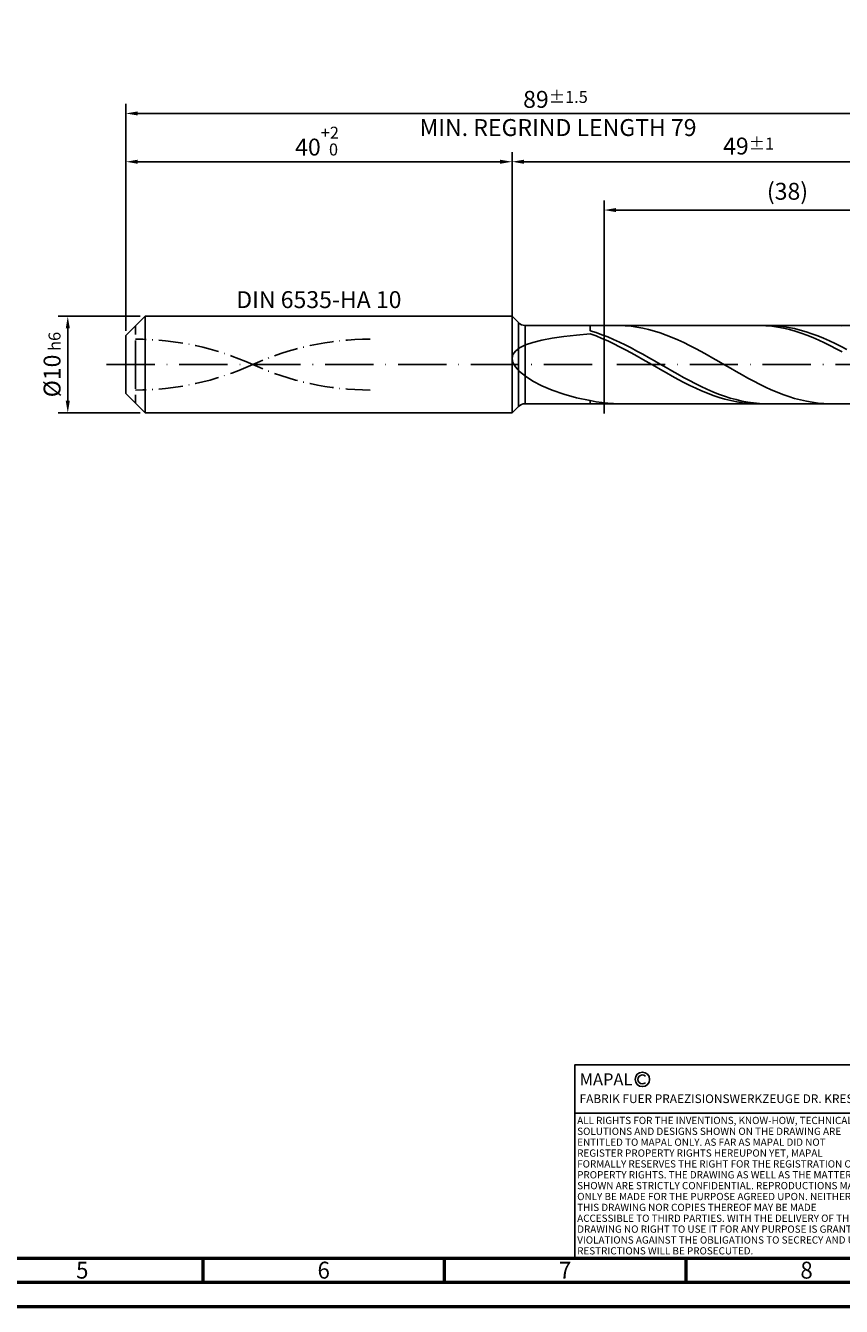
# Model space of a CAD drawing. Units: millimetres. Extents: x -231 to 363, y -196 to 225.
# Drawn here: x -21 to 148, y -195 to 70 of the extents above; entities that cross this region are included whole.
import ezdxf
from ezdxf.enums import TextEntityAlignment as Align

# ---------------------------------------------------------------- set-up
doc = ezdxf.new("R2010")
doc.units = ezdxf.units.MM
for name, pattern in [('GEN3', [6.25, 5, -1.25]), ('GEN7', [15, 10, -2.5, 0, -2.5]), ('GEN7A', [7.5, 5, -1.25, 0, -1.25])]:
    doc.linetypes.add(name, pattern=pattern)
doc.layers.get('0').update_dxf_attribs({"linetype": 'CONTINUOUS'})
doc.layers.get('DEFPOINTS').update_dxf_attribs({"linetype": 'CONTINUOUS'})
for name, color, linetype in [('AM_0', 7, 'CONTINUOUS'), ('AM_3', 6, 'GEN3'), ('AM_4', 3, 'CONTINUOUS'), ('AM_5', 3, 'CONTINUOUS'), ('AM_6', 2, 'CONTINUOUS'), ('AM_7', 4, 'GEN7'), ('AM_7A', 4, 'GEN7A')]:
    doc.layers.add(name, color=color, linetype=linetype)
doc.layers.add('AM_BOR', color=7, linetype='CONTINUOUS', lineweight=50)
doc.styles.get("Standard").update_dxf_attribs({"font": 'ISOCP.SHX'})
doc.dimstyles.get("Standard").update_dxf_attribs({"dimtxt": 3.5, "dimasz": 2.5, "dimexe": 2, "dimexo": 1, "dimgap": 1.5, "dimtad": 1, "dimdsep": 46, "dimtxsty": 'STANDARD', "dimcen": -2, "dimclrt": 2, "dimazin": 2, "dimtp": 0.1, "dimtm": 0.1, "dimtfac": 1, "dimtmove": 0, "dimatfit": 3, "dimfxl": 1, "dimarcsym": 0})

# ---------------------------------------------------------------- blocks, each defined once
blk = doc.blocks.new('A2')
at = {"layer": 'AM_BOR', "color": 1}
for p, q in [((247, 10), (247, 5)), ((297, 5), (297, 10)), ((347, 10), (347, 5))]:
    blk.add_line(p, q, dxfattribs=at)
for points in [[(0, 0), (594, 0), (594, 420), (0, 420)], [(10, 410), (10, 10), (584, 10), (584, 410)]]:
    blk.add_lwpolyline(points, close=True, dxfattribs=at)
at = {"layer": 'AM_BOR', "color": 7}
blk.add_lwpolyline([(5, 5), (589, 5), (589, 415), (5, 415)], close=True, dxfattribs=at)
at = {"layer": 'AM_BOR', "color": 2, "width": 0.964286}
for s, p in [('5', (222, 7.5)), ('6', (272, 7.5)), ('7', (322, 7.5)), ('8', (372, 7.5))]:
    blk.add_text(s, height=3.5, dxfattribs=at).set_placement(p, align=Align.MIDDLE_CENTER)
blk = doc.blocks.new('*U16')
at = {"layer": 'AM_0', "linetype": 'Continuous'}
blk.add_line((0, 30), (-70, 30), dxfattribs=at)
at = {"layer": 'AM_0'}
blk.add_lwpolyline([(-70, 0), (0, 0), (0, 40), (-70, 40)], close=True, dxfattribs=at)
at = {"layer": 'AM_4', "linetype": 'Continuous'}
blk.add_circle((-56, 37), 1.5, dxfattribs=at)
blk.add_arc((-56, 37), 0.915, 48.0077, 311.9923, dxfattribs=at)
at = {"layer": 'AM_6', "linetype": 'Continuous'}
for s, height, p in [('MAPAL', 2.5, (-69, 35.75)), ('FABRIK FUER PRAEZISIONSWERKZEUGE DR. KRESS KG', 1.8, (-69, 32.1))]:
    blk.add_text(s, height=height, dxfattribs=at).set_placement(p)
at = {"layer": 'AM_6', "color": 2, "linetype": 'Continuous'}
for s, p in [('ALL RIGHTS FOR THE INVENTIONS, KNOW-HOW, TECHNICAL ', (-69.5, 27.75)), ('SOLUTIONS AND DESIGNS SHOWN ON THE DRAWING ARE ', (-69.5, 25.5)), ('ENTITLED TO MAPAL ONLY. AS FAR AS MAPAL DID NOT ', (-69.5, 23.25)), ('REGISTER PROPERTY RIGHTS HEREUPON YET, MAPAL ', (-69.5, 21)), ('FORMALLY RESERVES THE RIGHT FOR THE REGISTRATION OF ', (-69.5, 18.75)), ('PROPERTY RIGHTS. THE DRAWING AS WELL AS THE MATTERS ', (-69.5, 16.5)), ('SHOWN ARE STRICTLY CONFIDENTIAL. REPRODUCTIONS MAY ', (-69.5, 14.25)), ('ONLY BE MADE FOR THE PURPOSE AGREED UPON. NEITHER ', (-69.5, 12)), ('THIS DRAWING NOR COPIES THEREOF MAY BE MADE ', (-69.5, 9.75)), ('ACCESSIBLE TO THIRD PARTIES. WITH THE DELIVERY OF THIS ', (-69.5, 7.5)), ('DRAWING NO RIGHT TO USE IT FOR ANY PURPOSE IS GRANTED. ', (-69.5, 5.25)), ('VIOLATIONS AGAINST THE OBLIGATIONS TO SECRECY AND USE ', (-69.5, 3)), ('RESTRICTIONS WILL BE PROSECUTED.', (-69.5, 0.75))]:
    blk.add_text(s, height=1.5, dxfattribs=at).set_placement(p)
blk = doc.blocks.new('MAPAL_FRAME-Model')
for name, p in [('A2', (0, 0)), ('*U16', (394, 10))]:
    blk.add_blockref(name, p)
blk = doc.blocks.new('*D44')
at = {"layer": 'AM_5', "color": 0, "lineweight": -2}
for p, q in [((3, 10), (-14, 10)), ((-12, 7.5), (-12, -7.5)), ((3, -10), (-14, -10))]:
    blk.add_line(p, q, dxfattribs=at)
at = {"layer": 'AM_5', "color": 0}
for points in [[(-11.58, 7.5), (-12.42, 7.5), (-12, 10)], [(-12.42, -7.5), (-11.58, -7.5), (-12, -10)]]:
    blk.add_solid(points, dxfattribs=at)
at = {"layer": 'DEFPOINTS', "color": 0}
for p in [(4, 10), (-12, -10), (4, -10)]:
    blk.add_point(p, dxfattribs=at)
at = {"layer": 'AM_5', "color": 2, "insert": (-15.25, 0), "char_height": 3.5, "attachment_point": 5, "rotation": 90}
blk.add_mtext('%%c10{}{\\H0.71x;\\C3; h6', dxfattribs=at)
blk = doc.blocks.new('*D45')
at = {"layer": 'AM_5', "color": 0, "lineweight": -2}
for p, q in [((0, 7), (0, 44)), ((80, 11), (80, 44)), ((2.5, 42), (77.5, 42))]:
    blk.add_line(p, q, dxfattribs=at)
at = {"layer": 'AM_5', "color": 0}
for points in [[(2.5, 42.42), (2.5, 41.58), (0, 42)], [(77.5, 41.58), (77.5, 42.42), (80, 42)]]:
    blk.add_solid(points, dxfattribs=at)
at = {"layer": 'DEFPOINTS', "color": 0}
for p in [(80, 42), (80, 10), (0, 6)]:
    blk.add_point(p, dxfattribs=at)
at = {"layer": 'AM_5', "color": 2, "insert": (40, 46.27), "char_height": 3.5, "attachment_point": 5}
blk.add_mtext('40{}{\\H0.71x;\\C3;\\S+2 ^  0;}', dxfattribs=at)
blk = doc.blocks.new('*D48')
at = {"layer": 'AM_5', "color": 0, "lineweight": -2}
for p, q in [((80, 9.1), (80, 44)), ((178, 1), (178, 44)), ((175.5, 42), (82.5, 42))]:
    blk.add_line(p, q, dxfattribs=at)
at = {"layer": 'AM_5', "color": 0}
for points in [[(82.5, 42.42), (82.5, 41.58), (80, 42)], [(175.5, 41.58), (175.5, 42.42), (178, 42)]]:
    blk.add_solid(points, dxfattribs=at)
at = {"layer": 'DEFPOINTS', "color": 0}
for p in [(80, 42), (80, 8.1), (178, 0)]:
    blk.add_point(p, dxfattribs=at)
at = {"layer": 'AM_5', "color": 2, "insert": (129, 45.25), "char_height": 3.5, "attachment_point": 5}
blk.add_mtext('49{}{\\H0.71x;\\C3;%%p1}', dxfattribs=at)
blk = doc.blocks.new('*D50')
at = {"layer": 'AM_5', "color": 0, "lineweight": -2}
for p, q in [((0, 7), (0, 54)), ((178, 1), (178, 54)), ((175.5, 52), (2.5, 52))]:
    blk.add_line(p, q, dxfattribs=at)
at = {"layer": 'AM_5', "color": 0}
for points in [[(2.5, 52.42), (2.5, 51.58), (0, 52)], [(175.5, 51.58), (175.5, 52.42), (178, 52)]]:
    blk.add_solid(points, dxfattribs=at)
at = {"layer": 'DEFPOINTS', "color": 0}
for p in [(0, 52), (0, 6), (178, 0)]:
    blk.add_point(p, dxfattribs=at)
at = {"layer": 'AM_5', "color": 2, "insert": (89, 52), "char_height": 3.5, "attachment_point": 5}
blk.add_mtext('89{}{\\H0.71x;\\C3%%p1.5}\\P MIN. REGRIND LENGTH 79', dxfattribs=at)
blk = doc.blocks.new('*D51')
at = {"layer": 'AM_5', "color": 0, "lineweight": -2}
for p, q in [((99.05, 9.1), (99.05, 34)), ((172.55, 32), (101.55, 32)), ((175.05, 9.1), (175.05, 34))]:
    blk.add_line(p, q, dxfattribs=at)
at = {"layer": 'AM_5', "color": 0}
for points in [[(101.55, 32.42), (101.55, 31.58), (99.05, 32)], [(172.55, 31.58), (172.55, 32.42), (175.05, 32)]]:
    blk.add_solid(points, dxfattribs=at)
at = {"layer": 'DEFPOINTS', "color": 0}
for p in [(99.05, 32), (99.05, 8.1), (175.05, 8.1)]:
    blk.add_point(p, dxfattribs=at)
at = {"layer": 'AM_5', "color": 2, "insert": (137.05, 35.43), "char_height": 3.5, "attachment_point": 5}
blk.add_mtext('(38)', dxfattribs=at)

msp = doc.modelspace()

# ---------------------------------------------------------------- linework, layer by layer
at = {"layer": 'AM_0'}
for p, q in [((0, 6), (4, 10)), ((4, 10), (80, 10)), ((4, 10), (4, 0)), ((80, 10), (80, 0)), ((80, 10), (81.3142, 8.6858)), ((81.3142, 8.6858), (81.3142, 0)), ((82.7284, 8.1), (175.0518, 8.1)), ((82.7284, 8.1), (82.7284, 0)), ((96.2, 6.9916), (96.2, 8.1)), ((102.248, 8.0973), (101.0384, 8.0853)), ((103.4577, 8.0492), (102.248, 8.0973)), ((104.6673, 7.9412), (103.4577, 8.0492)), ((131.3801, 8.0966), (130.1669, 8.0865)), ((132.5932, 8.0463), (131.3801, 8.0966)), ((133.6485, 8.0869), (132.4405, 8.0966)), ((133.8063, 7.9358), (132.5932, 8.0463)), ((134.8565, 8.0173), (133.6485, 8.0869)), ((136.0645, 7.8882), (134.8565, 8.0173)), ((147.0036, 8.0776), (145.794, 8.0994)), ((148.2132, 7.9958), (147.0036, 8.0776)), ((0, 0), (0, 6)), ((86.1805, 5.0415), (88.3142, 5.4466)), ((88.3142, 5.4466), (90.713, 5.8016)), ((90.713, 5.8016), (93.351, 6.1125)), ((93.351, 6.1125), (96.2, 6.385)), ((97.408, 6.614), (96.2, 6.9916)), ((97.4131, 5.9307), (96.2, 6.385)), ((98.616, 6.1873), (97.408, 6.614)), ((98.6262, 5.4321), (97.4131, 5.9307)), ((99.824, 5.7149), (98.616, 6.1873)), ((99.8393, 4.8929), (98.6262, 5.4321)), ((101.0321, 5.2), (99.824, 5.7149)), ((105.8769, 7.7743), (104.6673, 7.9412)), ((107.0865, 7.5496), (105.8769, 7.7743)), ((108.2961, 7.2689), (107.0865, 7.5496)), ((109.5057, 6.9341), (108.2961, 7.2689)), ((110.7153, 6.5478), (109.5057, 6.9341)), ((111.9249, 6.1129), (110.7153, 6.5478)), ((113.1345, 5.6325), (111.9249, 6.1129)), ((114.3441, 5.1104), (113.1345, 5.6325)), ((135.0194, 7.766), (133.8063, 7.9358)), ((136.2325, 7.5382), (135.0194, 7.766)), ((137.2725, 7.7008), (136.0645, 7.8882)), ((137.4456, 7.2541), (136.2325, 7.5382)), ((138.4806, 7.4563), (137.2725, 7.7008)), ((138.6587, 6.9157), (137.4456, 7.2541)), ((139.6886, 7.1565), (138.4806, 7.4563)), ((139.8718, 6.5257), (138.6587, 6.9157)), ((140.8966, 6.8037), (139.6886, 7.1565)), ((141.0849, 6.0869), (139.8718, 6.5257)), ((142.1046, 6.4005), (140.8966, 6.8037)), ((142.298, 5.6027), (141.0849, 6.0869)), ((143.3126, 5.9499), (142.1046, 6.4005)), ((143.5111, 5.0766), (142.298, 5.6027)), ((144.5206, 5.4552), (143.3126, 5.9499)), ((145.7287, 4.92), (144.5206, 5.4552)), ((80.1772, 2.0855), (80.7068, 2.8128)), ((80.7068, 2.8128), (81.5831, 3.4699)), ((81.5831, 3.4699), (82.7968, 4.0581)), ((82.7968, 4.0581), (84.3348, 4.5805)), ((84.3348, 4.5805), (86.1805, 5.0415)), ((101.0524, 4.3172), (99.8393, 4.8929)), ((102.2401, 4.6467), (101.0321, 5.2)), ((102.2655, 3.7092), (101.0524, 4.3172)), ((103.4481, 4.0589), (102.2401, 4.6467)), ((103.4786, 3.0735), (102.2655, 3.7092)), ((104.6561, 3.4411), (103.4481, 4.0589)), ((104.6917, 2.4148), (103.4786, 3.0735)), ((105.8641, 2.7977), (104.6561, 3.4411)), ((107.0721, 2.1336), (105.8641, 2.7977)), ((115.5537, 4.5502), (114.3441, 5.1104)), ((116.7634, 3.9563), (115.5537, 4.5502)), ((117.973, 3.3329), (116.7634, 3.9563)), ((119.1826, 2.6848), (117.973, 3.3329)), ((120.3922, 2.0168), (119.1826, 2.6848)), ((144.7242, 4.5125), (143.5111, 5.0766)), ((145.9373, 3.9148), (144.7242, 4.5125)), ((146.9367, 4.3484), (145.7287, 4.92)), ((147.1504, 3.2877), (145.9373, 3.9148)), ((148.1447, 3.7446), (146.9367, 4.3484)), ((148.3635, 2.6362), (147.1504, 3.2877)), ((149.3527, 3.1131), (148.1447, 3.7446)), ((80, 1.2895), (80.1772, 2.0855)), ((80, 1.2895), (80.1772, 0.4294)), ((80.1772, 0.4294), (80.7068, -0.4863)), ((105.9048, 1.7381), (104.6917, 2.4148)), ((107.1179, 1.0484), (105.9048, 1.7381)), ((108.2802, 1.4537), (107.0721, 2.1336)), ((108.3311, 0.3508), (107.1179, 1.0484)), ((109.4882, 0.7631), (108.2802, 1.4537)), ((109.5442, -0.3494), (108.3311, 0.3508)), ((110.6962, 0.0668), (109.4882, 0.7631)), ((111.9042, -0.6301), (110.6962, 0.0668)), ((121.6018, 1.3338), (120.3922, 2.0168)), ((122.8114, 0.6408), (121.6018, 1.3338)), ((124.021, -0.0569), (122.8114, 0.6408)), ((80.7068, -0.4863), (81.5831, -1.4451)), ((81.5831, -1.4451), (82.7968, -2.4299)), ((82.7968, -2.4299), (84.3348, -3.419)), ((110.7573, -1.0469), (109.5442, -0.3494)), ((111.9704, -1.7367), (110.7573, -1.0469)), ((113.1122, -1.3222), (111.9042, -0.6301)), ((113.1835, -2.4134), (111.9704, -1.7367)), ((114.3202, -2.0045), (113.1122, -1.3222)), ((114.3966, -3.0721), (113.1835, -2.4134)), ((115.5283, -2.672), (114.3202, -2.0045)), ((125.2306, -0.7541), (124.021, -0.0569)), ((126.4402, -1.4458), (125.2306, -0.7541)), ((127.6498, -2.1267), (126.4402, -1.4458)), ((128.8594, -2.7919), (127.6498, -2.1267)), ((84.3348, -3.419), (86.1805, -4.3869)), ((86.1805, -4.3869), (88.3142, -5.3046)), ((115.6097, -3.7079), (114.3966, -3.0721)), ((116.7363, -3.3197), (115.5283, -2.672)), ((116.8228, -4.316), (115.6097, -3.7079)), ((117.9443, -3.9428), (116.7363, -3.3197)), ((118.0359, -4.8918), (116.8228, -4.316)), ((119.1523, -4.5367), (117.9443, -3.9428)), ((119.249, -5.4311), (118.0359, -4.8918)), ((120.3603, -5.097), (119.1523, -4.5367)), ((121.5683, -5.6195), (120.3603, -5.097)), ((130.0691, -3.4363), (128.8594, -2.7919)), ((131.2787, -4.0551), (130.0691, -3.4363)), ((132.4883, -4.6439), (131.2787, -4.0551)), ((133.6979, -5.1981), (132.4883, -4.6439)), ((134.9075, -5.7137), (133.6979, -5.1981)), ((88.3142, -5.3046), (90.713, -6.1409)), ((90.713, -6.1409), (93.351, -6.8643)), ((93.351, -6.8643), (96.2, -7.4441)), ((97.4096, -7.6914), (96.2, -7.4441)), ((96.2, -8.1), (96.2, -7.4441)), ((98.6192, -7.8816), (97.4096, -7.6914)), ((99.8288, -8.0132), (98.6192, -7.8816)), ((120.4621, -5.9297), (119.249, -5.4311)), ((121.6752, -6.3841), (120.4621, -5.9297)), ((122.7763, -6.1003), (121.5683, -5.6195)), ((122.8883, -6.7908), (121.6752, -6.3841)), ((123.9844, -6.536), (122.7763, -6.1003)), ((124.1014, -7.1467), (122.8883, -6.7908)), ((125.1924, -6.9233), (123.9844, -6.536)), ((125.3145, -7.4493), (124.1014, -7.1467)), ((126.4004, -7.2592), (125.1924, -6.9233)), ((126.5276, -7.6961), (125.3145, -7.4493)), ((127.6084, -7.5413), (126.4004, -7.2592)), ((127.7407, -7.8855), (126.5276, -7.6961)), ((128.8164, -7.7676), (127.6084, -7.5413)), ((128.9538, -8.016), (127.7407, -7.8855)), ((130.0244, -7.9363), (128.8164, -7.7676)), ((131.2325, -8.0463), (130.0244, -7.9363)), ((136.1171, -6.1869), (134.9075, -5.7137)), ((137.3267, -6.6141), (136.1171, -6.1869)), ((138.5363, -6.9922), (137.3267, -6.6141)), ((139.7459, -7.3183), (138.5363, -6.9922)), ((140.9555, -7.5901), (139.7459, -7.3183)), ((142.1651, -7.8055), (140.9555, -7.5901)), ((143.3747, -7.9628), (142.1651, -7.8055)), ((101.0384, -8.0853), (99.8288, -8.0132)), ((130.1669, -8.0865), (128.9538, -8.016)), ((132.4405, -8.0966), (131.2325, -8.0463)), ((144.5844, -8.0611), (143.3747, -7.9628)), ((145.794, -8.0994), (144.5844, -8.0611))]:
    msp.add_line(p, q, dxfattribs=at)
at = {"layer": 'AM_0', "extrusion": (0, 0, -1)}
for p, q in [((0, 0), (0, -6)), ((4, -10), (4, 0)), ((80, -10), (80, 0)), ((81.3142, -8.6858), (81.3142, 0)), ((82.7284, -8.1), (82.7284, 0)), ((0, -6), (4, -10)), ((4, -10), (80, -10)), ((80, -10), (81.3142, -8.6858)), ((82.7284, -8.1), (175.0518, -8.1))]:
    msp.add_line(p, q, dxfattribs=at)
at = {"layer": 'AM_0'}
msp.add_arc((82.7284, 10.1), 2, 225, 270, dxfattribs=at)
at = {"layer": 'AM_0', "extrusion": (0, 0, -1)}
msp.add_arc((-82.7284, -10.1), 2, 45, 90, dxfattribs=at)
at = {"layer": 'AM_3'}
for p, q in [((2, 0), (2, 8)), ((80, 10), (80, 0)), ((99.0518, 10.1), (99.0518, -10.1))]:
    msp.add_line(p, q, dxfattribs=at)
at = {"layer": 'AM_3', "extrusion": (0, 0, -1)}
for p, q in [((99.0518, -10.1), (99.0518, 10.1)), ((2, 0), (2, -8)), ((80, -10), (80, 0))]:
    msp.add_line(p, q, dxfattribs=at)
at = {"layer": 'AM_7'}
msp.add_line((-4, 0), (182, 0), dxfattribs=at)
at = {"layer": 'AM_7A'}
for centre, start, end in [((2, -53.4444), 65.549755, 90), ((50.6, -53.4444), 90, 114.450245)]:
    msp.add_arc(centre, 58.7094, start, end, dxfattribs=at)
at = {"layer": 'AM_7A', "extrusion": (0, 0, -1)}
for centre, start, end in [((-2, 53.4444), 245.549755, 270), ((-50.6, 53.4444), 270, 294.450245)]:
    msp.add_arc(centre, 58.7094, start, end, dxfattribs=at)

# ---------------------------------------------------------------- block references
at = {"layer": 'AM_0'}
msp.add_blockref('MAPAL_FRAME-Model', (-231, -195), dxfattribs=at)

# ---------------------------------------------------------------- texts
at = {"layer": 'AM_6', "insert": (40, 13), "char_height": 3.5, "width": 50, "attachment_point": 5}
msp.add_mtext('DIN 6535-HA 10', dxfattribs=at)

# ---------------------------------------------------------------- dimensions: what is measured, and where the dimension line sits
at = {"layer": 'AM_5'}
for base, p1, p2, text, picture, middle in [((0, 52), (178, 0), (0, 6), '<>{}{\\H0.71x;\\C3%%p1.5}\\X MIN. REGRIND LENGTH 79', '*D50', (89, 52)), ((80, 42), (178, 0), (80, 8.1), '<>{}{\\H0.71x;\\C3;%%p1}', '*D48', (129, 42)), ((99.0518, 32), (175.0518, 8.1), (99.0518, 8.1), '(38)', '*D51', (137.0518, 32))]:
    dim = msp.add_linear_dim(base=base, p1=p1, p2=p2, text=text, dimstyle='STANDARD', override={"dimdec": 3, "dimlfac": 0.5, "dimtp": 0.01}, dxfattribs=at)
    dim.commit()
    dim.dimension.update_dxf_attribs({"geometry": picture, "text_midpoint": middle, "dimtype": 160})
dim = msp.add_linear_dim(base=(80, 42), p1=(0, 6), p2=(80, 10), text='<>{}{\\H0.71x;\\C3;\\S+2 ^  0;}', dimstyle='STANDARD', override={"dimdec": 3, "dimlfac": 0.5, "dimtp": 0.01}, dxfattribs=at)
dim.commit()
dim.dimension.update_dxf_attribs({"geometry": '*D45', "text_midpoint": (40, 46.2678)})
dim = msp.add_linear_dim(base=(-12, -10), p1=(4, 10), p2=(4, -10), angle=90, text='%%c<>{}{\\H0.71x;\\C3; h6', dimstyle='STANDARD', override={"dimdec": 3, "dimlfac": 0.5, "dimtp": 0.01}, dxfattribs=at)
dim.commit()
dim.dimension.update_dxf_attribs({"geometry": '*D44', "text_midpoint": (-15.2506, 0)})

doc.saveas('drawing.dxf')
